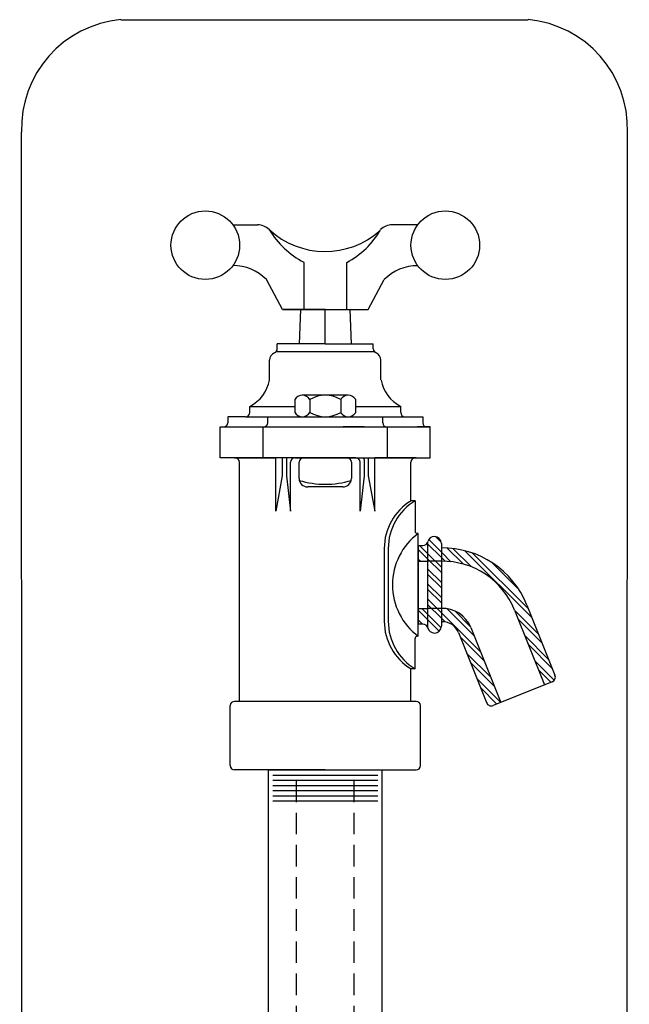
# Model space of a CAD drawing. Units: inches. Extents: x 6.4 to 99.8, y 29.7 to 93.6.
# Drawn here: x 84.2 to 91.3, y 82.1 to 93.6 of the extents above; entities that cross this region are included whole.
import ezdxf

# ---------------------------------------------------------------- set-up
doc = ezdxf.new("R2010")
doc.units = ezdxf.units.IN
doc.header["$MEASUREMENT"] = 0
doc.linetypes.add('ACAD_ISO02W100', pattern=[15, 12, -3])
doc.linetypes.add('HIDDEN', pattern=[0.375, 0.25, -0.125])

# ---------------------------------------------------------------- blocks, each defined once
blk = doc.blocks.new('A$C04741B4A')
for p, q in [((0, 0), (-1, 0)), ((-1, 0), (-1, -0.725)), ((0, -0.725), (0, 0))]:
    blk.add_line(p, q)
for points in [[(-3.525, -6.725), (0, -6.725), (0, -0.725), (-3.525, -0.725)], [(-0.41, -5.8), (0, -5.8), (0, -4.865), (-0.41, -4.865)]]:
    blk.add_lwpolyline(points, close=True)
blk = doc.blocks.new('A$C74610024')
for p, q in [((-2.375, 24.725), (2.375, 24.725)), ((-3.531, 6.725), (-3.534, 23.413)), ((3.531, 6.725), (3.534, 23.413)), ((-3.531, 6.725), (3.531, 6.725))]:
    blk.add_line(p, q)
for centre, start, end in [((-2.259, 23.455), 95.2253, 181.891), ((2.259, 23.455), 358.109, 84.7747)]:
    blk.add_arc(centre, 1.276, start, end)
at = {"xscale": -1, "rotation": 180}
blk.add_blockref('A$C04741B4A', (0, 0), dxfattribs=at)
at = {"rotation": 180}
blk.add_blockref('A$C04741B4A', (0, 0), dxfattribs=at)
blk = doc.blocks.new('A$C281E79A2')
for p, q in [((0.286, 0.25), (-0.249, 0.25)), ((-0.336, 0.2), (-0.336, 0.05)), ((-0.161, 0.2), (-0.161, 0.05)), ((0.199, 0.2), (0.199, 0.05)), ((0.374, 0.05), (0.374, 0.2)), ((-0.249, 0), (0.286, 0))]:
    blk.add_line(p, q)
for centre, radius, start, end in [((-0.249, 0.148), 0.102, 30.5102, 149.4898), ((0.019, -0.096), 0.346, 58.6594, 121.3406), ((0.286, 0.148), 0.102, 30.5102, 149.4898), ((-0.249, 0.102), 0.102, 210.5102, 329.4898), ((0.019, 0.346), 0.346, 238.6594, 301.3406), ((0.286, 0.102), 0.102, 210.5102, 329.4898)]:
    blk.add_arc(centre, radius, start, end)
blk = doc.blocks.new('A$C6B9853B3')
for p, q in [((-0.255, 0), (0.255, 0)), ((-0.305, -0.24), (-0.305, -0.05)), ((0.305, -0.05), (0.305, -0.24)), ((0.205, -0.34), (-0.205, -0.34))]:
    blk.add_line(p, q)
for centre, radius, start, end in [((-0.255, -0.05), 0.05, 90, 180), ((0.255, -0.05), 0.05, 0, 90), ((-0.205, -0.24), 0.1, 180, 270), ((0, 0.75), 1.058, 253.2415, 286.7585), ((0.205, -0.24), 0.1, 270, 0)]:
    blk.add_arc(centre, radius, start, end)
blk = doc.blocks.new('A$C2B8721E2')
at = {"linetype": 'Continuous'}
for p, q in [((-1.078, 6.357), (-0.791, 6.357)), ((1.079, 6.357), (0.781, 6.357)), ((-0.25, 5.92), (-0.25, 5.37)), ((0.25, 5.37), (0.25, 5.92)), ((-0.5, 5.37), (-0.687, 5.72)), ((0.5, 5.37), (0.688, 5.72)), ((0, 5.37), (-0.5, 5.37)), ((-0.5, 5.37), (0.5, 5.37)), ((-0.25, 5.37), (0.25, 5.37))]:
    blk.add_line(p, q, dxfattribs=at)
for p, q in [((-0.301, 4.97), (-0.287, 5.37)), ((0, 5.37), (-0.287, 5.37)), ((-0.287, 5.37), (0.288, 5.37)), ((0, 4.97), (0, 5.37)), ((0.288, 5.37), (0.301, 4.97)), ((-0.56, 4.911), (-0.56, 4.97)), ((0, 4.97), (-0.56, 4.97)), ((0, 4.97), (0.56, 4.97)), ((0.56, 4.911), (0.56, 4.97)), ((-0.569, 4.882), (0.569, 4.882)), ((-0.65, 4.548), (-0.65, 4.78)), ((0.65, 4.548), (0.65, 4.78)), ((-0.88, 4.17), (-0.88, 4.24)), ((-0.88, 4.24), (-0.355, 4.24)), ((0.355, 4.24), (0.88, 4.24)), ((0.88, 4.17), (0.88, 4.24)), ((-0.93, 4.12), (-1.137, 4.12)), ((-1.137, 4.12), (-1.137, 4.05)), ((-0.93, 4.12), (0.93, 4.12)), ((-0.67, 4.05), (-0.67, 4.12)), ((0.67, 4.05), (0.67, 4.12)), ((0.93, 4.12), (1.137, 4.12)), ((1.137, 4.12), (1.137, 4.05)), ((-1.225, 3.64), (-1.225, 4)), ((-1.225, 4), (-1.187, 4)), ((-1.225, 4), (1.225, 4)), ((-1.187, 4), (-1.077, 4)), ((-0.725, 3.64), (-0.725, 4)), ((-0.452, 4), (-0.209, 4)), ((0.452, 4), (0.209, 4)), ((0.725, 3.64), (0.725, 4)), ((1.187, 4), (1.077, 4)), ((1.225, 4), (1.187, 4)), ((1.225, 3.64), (1.225, 4)), ((0, 3.64), (-1.225, 3.64)), ((-1.06, 3.64), (-0.578, 3.64)), ((-1, 0.8), (-1, 3.59)), ((-0.9, 3.64), (-0.91, 3.64)), ((-0.578, 3.019), (-0.578, 3.64)), ((-0.502, 3.64), (-0.502, 3.431)), ((-0.452, 3.621), (-0.452, 3.431)), ((-0.406, 3.019), (-0.406, 3.59)), ((-0.356, 3.64), (0, 3.64)), ((0, 3.64), (1.225, 3.64)), ((0.356, 3.64), (0, 3.64)), ((0.406, 3.019), (0.406, 3.59)), ((0.452, 3.621), (0.452, 3.431)), ((0.502, 3.64), (0.502, 3.431)), ((1.06, 3.64), (0.578, 3.64)), ((0.578, 3.019), (0.578, 3.64)), ((0.9, 3.64), (0.91, 3.64)), ((1, 3.14), (1, 3.59)), ((-0.502, 3.431), (-0.578, 3.019)), ((-0.452, 3.431), (-0.406, 3.019)), ((0.452, 3.431), (0.406, 3.019)), ((0.502, 3.431), (0.578, 3.019)), ((1.048, 3.14), (1, 3.14)), ((1.048, 3.14), (1.048, 2.784)), ((1.085, 2.759), (1.073, 2.759)), ((1.085, 1.559), (1.085, 2.759)), ((0.688, 2.584), (0.688, 1.734)), ((0.735, 2.584), (0.735, 1.734)), ((1.085, 2.619), (1.085, 1.699)), ((1.048, 1.179), (1.048, 1.534)), ((1.085, 1.559), (1.073, 1.559)), ((1, 0.8), (1, 1.179)), ((1.048, 1.179), (1, 1.179)), ((-1.11, 0.05), (-1.11, 0.75)), ((1.06, 0.8), (-1.06, 0.8)), ((1.11, 0.05), (1.11, 0.75)), ((0, 0), (-1.06, 0)), ((0, 0), (1.06, 0))]:
    blk.add_line(p, q)
at = {"ltscale": 0.06}
for p, q in [((1.194, 2.639), (1.188, 2.644)), ((1.194, 2.655), (1.194, 1.663)), ((1.354, 2.541), (1.208, 2.687)), ((1.274, 2.722), (1.274, 2.722)), ((1.352, 2.657), (1.289, 2.72)), ((1.354, 2.642), (1.354, 1.677)), ((1.085, 2.619), (1.139, 2.619)), ((1.194, 2.462), (1.085, 2.57)), ((1.194, 2.524), (1.099, 2.619)), ((1.354, 2.479), (1.194, 2.639)), ((1.466, 2.429), (1.354, 2.541)), ((1.607, 2.402), (1.421, 2.588)), ((1.701, 2.371), (1.489, 2.582)), ((2.412, 1.774), (1.629, 2.557)), ((2.371, 1.878), (1.719, 2.53)), ((1.107, 2.434), (1.085, 2.456)), ((1.085, 2.434), (1.194, 2.434)), ((1.354, 2.364), (1.194, 2.524)), ((1.354, 2.302), (1.194, 2.462)), ((1.399, 2.434), (1.354, 2.479)), ((2.26, 2.103), (1.942, 2.42)), ((1.354, 2.187), (1.194, 2.347)), ((1.354, 2.125), (1.194, 2.285)), ((1.354, 2.011), (1.194, 2.171)), ((1.354, 1.948), (1.194, 2.108)), ((1.354, 1.834), (1.194, 1.994)), ((1.085, 1.884), (1.194, 1.884)), ((1.194, 1.755), (1.085, 1.863)), ((1.194, 1.817), (1.127, 1.884)), ((1.354, 1.771), (1.194, 1.931)), ((1.736, 1.566), (1.422, 1.88)), ((1.694, 1.67), (1.51, 1.855)), ((2.209, 1.865), (2.558, 0.991)), ((2.209, 1.865), (2.558, 0.991)), ((2.489, 1.583), (2.21, 1.861)), ((2.353, 1.923), (2.68, 1.104)), ((1.135, 1.699), (1.085, 1.749)), ((1.352, 1.659), (1.194, 1.817)), ((1.329, 1.619), (1.194, 1.755)), ((1.812, 1.376), (1.354, 1.834)), ((1.398, 1.727), (1.354, 1.771)), ((1.354, 1.729), (1.368, 1.729)), ((2.53, 1.479), (2.252, 1.757)), ((1.139, 1.699), (1.085, 1.699)), ((1.698, 1.661), (2.048, 0.787)), ((1.274, 1.597), (1.274, 1.597)), ((1.554, 1.603), (1.882, 0.785)), ((1.854, 1.271), (1.576, 1.55)), ((2.606, 1.289), (2.328, 1.567)), ((2.648, 1.184), (2.37, 1.463)), ((1.93, 1.081), (1.652, 1.359)), ((2.672, 1.046), (2.446, 1.272)), ((1.972, 0.977), (1.694, 1.255)), ((2.634, 1.021), (2.488, 1.168)), ((2.048, 0.787), (1.77, 1.065)), ((2.003, 0.769), (1.811, 0.96)), ((2.647, 1.026), (1.96, 0.751))]:
    blk.add_line(p, q, dxfattribs=at)
at = {"linetype": 'ACAD_ISO02W100', "ltscale": 0.06}
for p, q in [((1.354, 2.434), (1.194, 2.434)), ((1.354, 1.884), (1.194, 1.884))]:
    blk.add_line(p, q, dxfattribs=at)
at = {"linetype": 'Continuous'}
for centre in [(-1.4, 6.12), (1.4, 6.12)]:
    blk.add_circle(centre, 0.4, dxfattribs=at)
for centre, radius, start, end in [((-0.791, 6.157), 0.2, 46.8856, 90), ((0.781, 6.157), 0.2, 90, 133.1144), ((-0.002, 7.003), 0.957, 227.0393, 312.1008), ((0.234, 6.836), 1.036, 210.973, 242.125), ((-0.194, 6.773), 0.962, 297.475, 330.694), ((-1.078, 5.335), 0.548, 44.5672, 90), ((1.079, 5.326), 0.555, 90, 134.7792)]:
    blk.add_arc(centre, radius, start, end, dxfattribs=at)
for centre, radius, start, end in [((-0.56, 4.78), 0.09, 110.9248, 180), ((-0.61, 4.911), 0.05, 290.9248, 0), ((0.61, 4.911), 0.05, 180, 249.0752), ((0.56, 4.78), 0.09, 0, 69.0752), ((-1.084, 4.632), 0.442, 297.4838, 348.9796), ((1.084, 4.632), 0.442, 191.0204, 242.5162), ((-0.93, 4.17), 0.05, 270, 0), ((0.93, 4.17), 0.05, 180, 270), ((-1.187, 4.05), 0.05, 270, 0), ((-0.72, 4.05), 0.05, 270, 0), ((0.72, 4.05), 0.05, 180, 270), ((1.187, 4.05), 0.05, 180, 270), ((-1.05, 3.59), 0.05, 0, 90), ((-0.402, 3.621), 0.05, 157.568, 180), ((-0.356, 3.59), 0.05, 90, 180), ((0.356, 3.59), 0.05, 0, 90), ((0.402, 3.621), 0.05, 0, 22.432), ((1.05, 3.59), 0.05, 90, 180), ((1.338, 2.584), 0.65, 121.2996, 180), ((1.385, 2.584), 0.65, 121.2996, 180), ((1.53, 2.159), 0.747, 126.5209, 233.4791), ((1.073, 2.784), 0.025, 180, 270), ((1.338, 1.734), 0.65, 180, 238.7004), ((1.385, 1.734), 0.65, 180, 238.7004), ((1.073, 1.534), 0.025, 90, 180), ((-1.06, 0.75), 0.05, 90, 180), ((1.06, 0.75), 0.05, 0, 90), ((-1.06, 0.05), 0.05, 180, 270), ((1.06, 0.05), 0.05, 270, 0)]:
    blk.add_arc(centre, radius, start, end)
at = {"ltscale": 0.06}
for centre, radius, start, end in [((1.139, 2.679), 0.06, 270, 344.4632), ((1.274, 2.642), 0.08, 90, 164.4632), ((1.274, 2.642), 0.08, 0, 90), ((1.368, 1.529), 1.06, 21.8061, 90.7762), ((1.368, 1.529), 0.905, 21.8078, 90.9066), ((1.368, 1.529), 0.355, 21.8014, 92.356), ((1.368, 1.529), 0.2, 21.8014, 90), ((1.139, 1.639), 0.06, 15.5368, 90), ((1.274, 1.677), 0.08, 195.5368, 270), ((1.274, 1.677), 0.08, 270, 0), ((2.624, 1.082), 0.06, 291.8014, 21.8014), ((1.937, 0.807), 0.06, 201.8014, 291.8014)]:
    blk.add_arc(centre, radius, start, end, dxfattribs=at)
for name, p in [('A$C281E79A2', (-0.019, 4.12)), ('A$C6B9853B3', (0, 3.64))]:
    blk.add_blockref(name, p)

msp = doc.modelspace()

# ---------------------------------------------------------------- linework, layer by layer
for p, q in [((87.097, 36.866), (87.097, 84.866)), ((87.097, 84.866), (88.422, 84.866)), ((88.422, 36.866), (88.422, 84.866))]:
    msp.add_line(p, q)
at = {"linetype": 'ByBlock'}
for p, q in [((87.147, 84.866), (88.372, 84.866)), ((87.147, 84.806), (88.372, 84.806)), ((87.147, 84.746), (88.372, 84.746)), ((87.147, 84.686), (88.372, 84.686)), ((87.502, 84.686), (88.372, 84.686)), ((87.147, 84.626), (88.372, 84.626)), ((87.147, 84.566), (88.372, 84.566)), ((87.147, 84.506), (88.372, 84.506))]:
    msp.add_line(p, q, dxfattribs=at)
at = {"linetype": 'HIDDEN'}
for p, q in [((87.422, 36.866), (87.422, 84.866)), ((88.097, 36.866), (88.097, 84.866))]:
    msp.add_line(p, q, dxfattribs=at)

# ---------------------------------------------------------------- block references
for name, p in [('A$C74610024', (87.75, 68.891)), ('A$C2B8721E2', (87.759, 84.866))]:
    msp.add_blockref(name, p)

doc.saveas('drawing.dxf')
